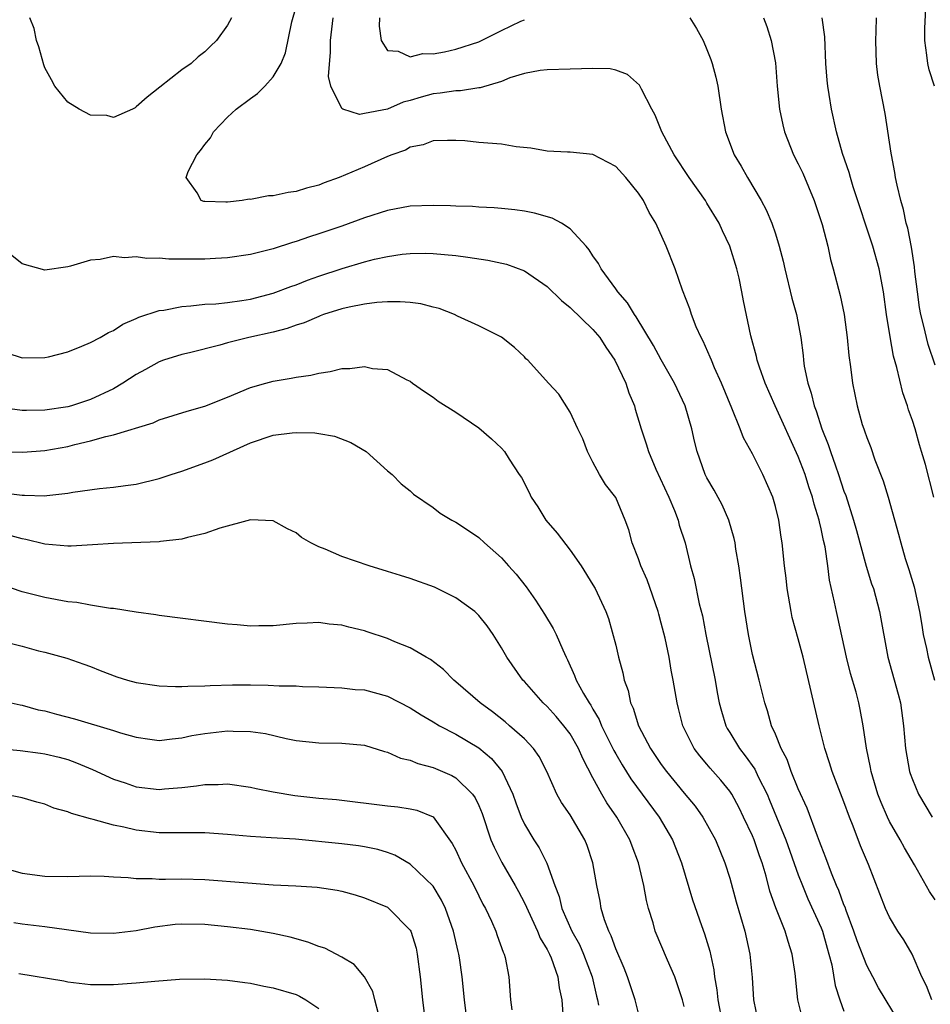
# Model space of a CAD drawing. Units: inches. Extents: x 2613000 to 2616000, y 1509000 to 1512000.
# Drawn here: x 2614649 to 2614729, y 1509147 to 1509233 of the extents above; entities that cross this region are included whole.
import ezdxf

# ---------------------------------------------------------------- set-up
doc = ezdxf.new("R2010")
doc.units = ezdxf.units.IN
doc.header["$MEASUREMENT"] = 0
doc.layers.add('LD26131509_2ft', color=102, linetype='Continuous')

msp = doc.modelspace()

# ---------------------------------------------------------------- linework, layer by layer
at = {"layer": 'LD26131509_2ft'}
for points, elevation in [([(2614728.705, 1509147), (2614728.225, 1509148.225), (2614727.824, 1509149), (2614726.982, 1509150.982), (2614726.249, 1509152.249), (2614725.735, 1509153), (2614725, 1509154.218), (2614724.642, 1509155), (2614723.147, 1509158.853), (2614722.465, 1509160.465), (2614721.814, 1509162.186), (2614721.473, 1509163), (2614721, 1509164.318), (2614719.967, 1509167), (2614719.745, 1509167.745), (2614719.316, 1509169), (2614718.818, 1509171), (2614717.428, 1509177), (2614717, 1509178.612), (2614716.478, 1509180.478), (2614716.367, 1509181), (2614716.016, 1509183), (2614715.926, 1509183.926), (2614715.796, 1509185), (2614715.596, 1509187), (2614715.505, 1509187.505), (2614715.294, 1509189), (2614715, 1509190.184), (2614714.768, 1509191), (2614713.905, 1509193), (2614713, 1509194.806), (2614712.211, 1509196.211), (2614711.922, 1509197), (2614711.186, 1509198.814), (2614710.269, 1509201), (2614709.669, 1509202.33), (2614709.387, 1509203), (2614709.289, 1509203.289), (2614708.666, 1509204.666), (2614708.479, 1509205), (2614708.054, 1509205.946), (2614707.64, 1509207), (2614707.505, 1509207.505), (2614706.865, 1509209.135), (2614706.2, 1509211), (2614705.43, 1509213), (2614704.533, 1509215), (2614703.941, 1509215.941), (2614703.436, 1509217), (2614703, 1509217.654), (2614701.891, 1509219), (2614701, 1509219.964), (2614700.336, 1509220.336), (2614699, 1509221.039), (2614697, 1509221.222), (2614696.779, 1509221.221), (2614695, 1509221.31), (2614693.57, 1509221.57), (2614692.296, 1509221.703), (2614691, 1509221.918), (2614689, 1509222.086), (2614687.775, 1509222.224), (2614687, 1509222.264), (2614686.267, 1509222.267), (2614685, 1509222.233), (2614684.137, 1509221.863), (2614683, 1509221.658), (2614682.58, 1509221.42), (2614681.385, 1509221), (2614681, 1509220.847), (2614679, 1509219.951), (2614676.766, 1509219), (2614675.464, 1509218.536), (2614675, 1509218.354), (2614673.92, 1509218.079), (2614673, 1509217.782), (2614672.292, 1509217.708), (2614671, 1509217.398), (2614670.588, 1509217.412), (2614669, 1509217.095), (2614668.888, 1509217.112), (2614668.276, 1509217), (2614667, 1509216.857), (2614666.843, 1509216.843), (2614665, 1509216.899), (2614664.91, 1509216.91), (2614664.677, 1509217), (2614664.336, 1509217.664), (2614663.37, 1509219), (2614663.552, 1509219.552), (2614664.302, 1509221), (2614664.628, 1509221.372), (2614665, 1509221.91), (2614665.515, 1509222.485), (2614665.755, 1509223), (2614667, 1509224.289), (2614667.75, 1509225), (2614669, 1509225.933), (2614669.627, 1509226.373), (2614670.26, 1509227), (2614671, 1509227.837), (2614671.689, 1509229), (2614672.063, 1509229.937), (2614672.638, 1509232.638), (2614673, 1509233.951)], 7646), ([(2614728.937, 1509227), (2614728.455, 1509228.455), (2614728.336, 1509229), (2614728.277, 1509229.723), (2614728.081, 1509231), (2614728.101, 1509232.101), (2614728.173, 1509233.827)], 7634), ([(2614667.353, 1509233), (2614667, 1509232.351), (2614666.034, 1509231), (2614665.493, 1509230.508), (2614665, 1509230.016), (2614664.41, 1509229.59), (2614663.811, 1509229), (2614663, 1509228.435), (2614661.061, 1509226.939), (2614659.96, 1509226.039), (2614659, 1509225.191), (2614658.887, 1509225.113), (2614658.673, 1509225), (2614657, 1509224.282), (2614656.431, 1509224.431), (2614655, 1509224.476), (2614653.997, 1509225), (2614653, 1509225.597), (2614651.849, 1509227), (2614651.568, 1509227.569), (2614651, 1509228.616), (2614650.889, 1509228.888), (2614650.46, 1509230.46), (2614650.252, 1509231), (2614650.059, 1509232.059), (2614649.667, 1509233)], 7648), ([(2614729, 1509155.739), (2614728.486, 1509156.486), (2614727.184, 1509158.816), (2614726.293, 1509160.293), (2614725.924, 1509161), (2614725, 1509162.606), (2614724.804, 1509163), (2614724.258, 1509164.258), (2614723.983, 1509165), (2614723.381, 1509167), (2614723.33, 1509167.331), (2614722.974, 1509169.026), (2614722.699, 1509171), (2614722.431, 1509172.431), (2614722.308, 1509173), (2614722.062, 1509173.938), (2614721.58, 1509175.581), (2614721.236, 1509177), (2614720.478, 1509180.478), (2614720.343, 1509181), (2614720.178, 1509181.821), (2614719.745, 1509183.745), (2614719.594, 1509185), (2614719.349, 1509186.651), (2614719.21, 1509187.21), (2614719, 1509188.231), (2614718.847, 1509188.847), (2614718.825, 1509189), (2614718.397, 1509190.396), (2614718.259, 1509191), (2614717.931, 1509191.931), (2614717.594, 1509193), (2614717, 1509194.563), (2614714.979, 1509199), (2614714.094, 1509201), (2614713.593, 1509202.407), (2614713.406, 1509203), (2614713.342, 1509203.342), (2614712.848, 1509205.152), (2614712.212, 1509208.212), (2614712.064, 1509209), (2614711.809, 1509210.191), (2614711.617, 1509211), (2614710.998, 1509213), (2614710.351, 1509214.351), (2614710.059, 1509215), (2614709, 1509216.774), (2614708.856, 1509217), (2614707.451, 1509219), (2614706.127, 1509221), (2614705.042, 1509223), (2614704.47, 1509224.47), (2614704.162, 1509225), (2614703.249, 1509226.751), (2614703.092, 1509227.092), (2614702.028, 1509228.028), (2614701, 1509228.425), (2614700.526, 1509228.526), (2614699, 1509228.573), (2614697, 1509228.503), (2614695, 1509228.457), (2614694.389, 1509228.388), (2614693, 1509228.118), (2614691.738, 1509227.738), (2614691, 1509227.432), (2614689.13, 1509226.87), (2614689, 1509226.864), (2614687.396, 1509226.604), (2614687, 1509226.612), (2614685.615, 1509226.385), (2614685, 1509226.344), (2614683.951, 1509226.049), (2614683, 1509225.753), (2614682.386, 1509225.614), (2614681, 1509225.008), (2614679, 1509224.621), (2614678.545, 1509224.545), (2614677.104, 1509225), (2614677, 1509225.049), (2614676.053, 1509227), (2614675.846, 1509227.846), (2614676.02, 1509229.98), (2614676.002, 1509231), (2614676.235, 1509233)], 7644), ([(2614680.319, 1509233), (2614680.268, 1509232.269), (2614680.464, 1509231), (2614681, 1509230.132), (2614681.935, 1509230.064), (2614683, 1509229.581), (2614684.119, 1509229.881), (2614685, 1509229.842), (2614686.014, 1509230.014), (2614687, 1509230.253), (2614689, 1509230.909), (2614691, 1509231.892), (2614692.696, 1509232.696), (2614693, 1509232.837)], 7642), ([(2614707.492, 1509233), (2614708.075, 1509232.075), (2614708.654, 1509231), (2614709, 1509230.22), (2614709.34, 1509229.34), (2614709.454, 1509229), (2614709.787, 1509227.787), (2614709.958, 1509227), (2614710.244, 1509225), (2614710.616, 1509223), (2614711.388, 1509221), (2614711.998, 1509219.998), (2614712.543, 1509219), (2614713.739, 1509217), (2614714.184, 1509216.184), (2614714.689, 1509215), (2614715, 1509214.079), (2614715.339, 1509213), (2614715.678, 1509211.678), (2614715.816, 1509211), (2614716.439, 1509208.439), (2614716.834, 1509207), (2614717.209, 1509205), (2614717.416, 1509203.416), (2614717.45, 1509203), (2614717.522, 1509202.478), (2614717.822, 1509201), (2614718.126, 1509200.126), (2614718.389, 1509199), (2614718.565, 1509198.565), (2614719.06, 1509197), (2614719.618, 1509195.618), (2614719.81, 1509195), (2614720.247, 1509193.753), (2614720.533, 1509193), (2614721, 1509191.539), (2614721.152, 1509191.152), (2614721.831, 1509189), (2614722.095, 1509188.095), (2614722.962, 1509184.961), (2614723.429, 1509183.429), (2614723.58, 1509183), (2614724.117, 1509181), (2614724.847, 1509177), (2614725.755, 1509173.754), (2614725.942, 1509173), (2614726.225, 1509171), (2614726.4, 1509169), (2614726.758, 1509167), (2614726.817, 1509166.817), (2614727, 1509166.296), (2614727.539, 1509165), (2614728.73, 1509163)], 7642), ([(2614713.943, 1509233), (2614714.236, 1509232.236), (2614714.638, 1509231), (2614715, 1509229.063), (2614715.161, 1509227), (2614715.354, 1509225), (2614715.639, 1509223.639), (2614715.792, 1509223), (2614716.595, 1509221), (2614717, 1509220.219), (2614717.387, 1509219.387), (2614718.394, 1509217), (2614719.102, 1509214.898), (2614719.585, 1509213), (2614719.83, 1509211.83), (2614720.068, 1509211), (2614720.669, 1509208.669), (2614721.016, 1509207.016), (2614721.285, 1509205), (2614721.419, 1509203.419), (2614721.573, 1509202.427), (2614721.737, 1509201), (2614722.157, 1509199), (2614722.609, 1509197.391), (2614722.737, 1509197), (2614722.815, 1509196.815), (2614723, 1509196.236), (2614723.351, 1509195.351), (2614723.708, 1509194.292), (2614724.436, 1509192.435), (2614724.865, 1509191), (2614725.773, 1509187.773), (2614725.973, 1509187), (2614726.372, 1509185.628), (2614726.685, 1509184.685), (2614727.15, 1509183.15), (2614727.63, 1509181), (2614727.812, 1509179.812), (2614727.956, 1509179), (2614728.23, 1509177.77), (2614728.373, 1509177), (2614728.928, 1509175)], 7640), ([(2614728.88, 1509191), (2614728.132, 1509193.868), (2614727.809, 1509195), (2614727.608, 1509195.607), (2614727.229, 1509197), (2614727, 1509197.74), (2614726.667, 1509198.667), (2614726.575, 1509199), (2614726.159, 1509200.159), (2614725.64, 1509202.359), (2614725.356, 1509203.356), (2614725.046, 1509205.046), (2614724.727, 1509207), (2614724.454, 1509209), (2614724.082, 1509211), (2614723.52, 1509213), (2614721.818, 1509218.182), (2614721.571, 1509219), (2614721.459, 1509219.459), (2614720.881, 1509221.119), (2614720.343, 1509223), (2614719.899, 1509225), (2614719.713, 1509226.287), (2614719.591, 1509227), (2614719.533, 1509227.533), (2614719.427, 1509229), (2614719.32, 1509231.32), (2614719.091, 1509233)], 7638), ([(2614729, 1509202.586), (2614728.384, 1509204.384), (2614728.226, 1509205), (2614728.012, 1509205.988), (2614727.734, 1509207), (2614727.618, 1509207.618), (2614727.431, 1509209), (2614727.223, 1509210.777), (2614727.19, 1509211.19), (2614726.912, 1509212.912), (2614726.589, 1509214.589), (2614726.463, 1509215), (2614726.215, 1509216.215), (2614725.991, 1509217), (2614725.665, 1509218.335), (2614725.526, 1509219), (2614725.463, 1509219.463), (2614725.154, 1509221), (2614725.145, 1509221.145), (2614724.619, 1509224.619), (2614724.139, 1509227), (2614723.984, 1509227.984), (2614723.854, 1509229), (2614723.798, 1509231), (2614723.831, 1509231.831), (2614723.85, 1509233)], 7636), ([(2614725.858, 1509145), (2614724.041, 1509148.041), (2614723.544, 1509149), (2614723, 1509150.002), (2614722.161, 1509152.161), (2614721.877, 1509153), (2614721.183, 1509154.817), (2614721.093, 1509155.093), (2614721, 1509155.307), (2614720.558, 1509156.558), (2614720.352, 1509157), (2614719.905, 1509158.095), (2614719.428, 1509159.428), (2614719, 1509160.475), (2614718.865, 1509160.865), (2614718.675, 1509161.325), (2614717.767, 1509163.768), (2614717, 1509165.479), (2614716.39, 1509167), (2614716.039, 1509168.039), (2614715.505, 1509169), (2614715, 1509170.258), (2614714.663, 1509171), (2614714.299, 1509172.299), (2614714.059, 1509173), (2614713.571, 1509175), (2614713, 1509177.241), (2614712.634, 1509179), (2614712.328, 1509181), (2614711.95, 1509183.95), (2614711.8, 1509185), (2614711.542, 1509186.458), (2614711.463, 1509187), (2614711.388, 1509187.389), (2614710.913, 1509189), (2614710.337, 1509190.337), (2614709.632, 1509191.632), (2614709, 1509192.708), (2614708.854, 1509193), (2614708.141, 1509195), (2614707.915, 1509195.915), (2614707.679, 1509197), (2614707.099, 1509199), (2614706.164, 1509201), (2614705, 1509203.038), (2614704.306, 1509204.306), (2614702.798, 1509206.797), (2614702.638, 1509207), (2614702.039, 1509208.039), (2614701.178, 1509209), (2614701, 1509209.275), (2614699.721, 1509211), (2614699.482, 1509211.482), (2614699, 1509212.165), (2614698.687, 1509212.687), (2614698.415, 1509213), (2614697, 1509214.519), (2614696.252, 1509215), (2614695.443, 1509215.443), (2614693.876, 1509215.876), (2614693, 1509216.051), (2614692.169, 1509216.169), (2614691, 1509216.312), (2614690.369, 1509216.369), (2614689, 1509216.418), (2614688.462, 1509216.462), (2614687, 1509216.491), (2614686.523, 1509216.523), (2614685, 1509216.568), (2614683, 1509216.496), (2614681, 1509216.119), (2614679, 1509215.488), (2614677, 1509214.759), (2614675.681, 1509214.319), (2614675, 1509214.067), (2614674.175, 1509213.825), (2614673, 1509213.399), (2614672.682, 1509213.318), (2614671, 1509212.768), (2614669, 1509212.257), (2614667, 1509211.964), (2614665.926, 1509211.926), (2614665, 1509211.87), (2614663.858, 1509211.858), (2614663, 1509211.87), (2614661.853, 1509211.853), (2614661, 1509211.941), (2614659.909, 1509211.91), (2614659, 1509212.077), (2614657.979, 1509211.979), (2614657, 1509212.096), (2614655.833, 1509211.833), (2614655, 1509211.761), (2614653.239, 1509211.239), (2614653, 1509211.184), (2614651, 1509210.904), (2614649, 1509211.445), (2614647, 1509213.033)], 7648), ([(2614647.649, 1509203.649), (2614649, 1509203.209), (2614651, 1509203.237), (2614651.31, 1509203.309), (2614653, 1509203.746), (2614654.233, 1509204.233), (2614655, 1509204.557), (2614655.842, 1509205), (2614656.562, 1509205.438), (2614657, 1509205.626), (2614657.823, 1509206.177), (2614659, 1509206.659), (2614659.224, 1509206.777), (2614661, 1509207.359), (2614661.407, 1509207.407), (2614663, 1509207.728), (2614663.766, 1509207.766), (2614665, 1509207.912), (2614665.959, 1509207.959), (2614667, 1509208.077), (2614668.24, 1509208.24), (2614669, 1509208.368), (2614671, 1509208.88), (2614672.538, 1509209.462), (2614673, 1509209.611), (2614673.994, 1509210.007), (2614675, 1509210.358), (2614677.044, 1509211.044), (2614679, 1509211.639), (2614679.866, 1509211.866), (2614681, 1509212.107), (2614682.294, 1509212.294), (2614683, 1509212.359), (2614684.371, 1509212.371), (2614685, 1509212.355), (2614687, 1509212.172), (2614688.04, 1509212.04), (2614689.785, 1509211.785), (2614691.433, 1509211.433), (2614693, 1509210.833), (2614695, 1509209.466), (2614696.24, 1509208.24), (2614697, 1509207.616), (2614699, 1509205.695), (2614699.599, 1509205), (2614700.148, 1509204.148), (2614700.94, 1509203), (2614701.88, 1509201), (2614702.16, 1509200.16), (2614702.65, 1509199), (2614702.72, 1509198.72), (2614703.239, 1509197), (2614703.678, 1509195.678), (2614703.87, 1509195), (2614704.523, 1509193.477), (2614705.658, 1509191), (2614706.143, 1509189.857), (2614706.467, 1509189), (2614706.567, 1509188.567), (2614707.076, 1509187), (2614707.553, 1509185), (2614707.883, 1509183.883), (2614708.329, 1509181.671), (2614708.617, 1509180.616), (2614708.913, 1509179), (2614709.715, 1509175), (2614709.898, 1509173.898), (2614710.073, 1509173), (2614710.262, 1509172.262), (2614710.643, 1509171), (2614710.766, 1509170.766), (2614711, 1509170.399), (2614711.836, 1509169), (2614712.356, 1509168.355), (2614713.179, 1509167.179), (2614713.491, 1509166.509), (2614714.261, 1509165), (2614714.485, 1509164.485), (2614715.897, 1509161), (2614717, 1509157.943), (2614717.364, 1509157), (2614717.845, 1509155.844), (2614719, 1509153.299), (2614719.118, 1509153), (2614719.522, 1509151.522), (2614719.691, 1509151), (2614719.942, 1509150.058), (2614720.244, 1509148.244), (2614720.646, 1509147), (2614721, 1509145.98)], 7650), ([(2614717.459, 1509145), (2614716.961, 1509147), (2614716.713, 1509149.287), (2614716.478, 1509151), (2614716.104, 1509152.104), (2614715.855, 1509153), (2614715.033, 1509155.033), (2614714.512, 1509156.512), (2614714.175, 1509157.825), (2614713.825, 1509159), (2614713.599, 1509159.599), (2614713.14, 1509161), (2614713, 1509161.341), (2614712.209, 1509163), (2614711.808, 1509163.808), (2614711.169, 1509165), (2614711, 1509165.258), (2614710.222, 1509166.222), (2614709.281, 1509167.281), (2614709, 1509167.629), (2614708.362, 1509168.362), (2614707.878, 1509169), (2614706.88, 1509171), (2614706.514, 1509172.514), (2614706.377, 1509173), (2614706.049, 1509175), (2614705.872, 1509175.872), (2614705.676, 1509177), (2614705.325, 1509178.675), (2614705, 1509179.986), (2614704.777, 1509180.776), (2614704.73, 1509181), (2614703.766, 1509183.767), (2614703.21, 1509185), (2614703, 1509185.625), (2614702.45, 1509187), (2614702.153, 1509188.152), (2614701.838, 1509189), (2614701, 1509190.975), (2614700.117, 1509192.117), (2614699.578, 1509193), (2614699, 1509194.078), (2614698.527, 1509195), (2614698.11, 1509196.11), (2614697.674, 1509197), (2614697, 1509198.455), (2614696.03, 1509200.03), (2614695.122, 1509201), (2614693.294, 1509203), (2614693.136, 1509203.136), (2614693, 1509203.293), (2614692.136, 1509204.136), (2614691, 1509205.029), (2614689, 1509206.019), (2614687.129, 1509206.871), (2614686.875, 1509207), (2614685.539, 1509207.539), (2614685, 1509207.642), (2614683.942, 1509207.942), (2614683, 1509208.053), (2614682.128, 1509208.128), (2614681, 1509208.129), (2614680.06, 1509208.06), (2614679, 1509207.927), (2614677.657, 1509207.657), (2614677, 1509207.498), (2614675.411, 1509207), (2614675.117, 1509206.883), (2614675, 1509206.851), (2614673.722, 1509206.278), (2614673, 1509206.067), (2614672.226, 1509205.774), (2614671, 1509205.47), (2614668.874, 1509205), (2614667, 1509204.526), (2614666.32, 1509204.32), (2614663.655, 1509203.655), (2614663, 1509203.51), (2614661.384, 1509203), (2614661, 1509202.866), (2614659.814, 1509202.186), (2614659, 1509201.753), (2614657.831, 1509201), (2614657, 1509200.512), (2614655, 1509199.561), (2614653.318, 1509199), (2614653, 1509198.912), (2614651, 1509198.622), (2614649.382, 1509198.618), (2614649, 1509198.602), (2614647, 1509198.875)], 7652), ([(2614647.007, 1509195.007), (2614649.057, 1509194.943), (2614651, 1509195.104), (2614653, 1509195.463), (2614653.624, 1509195.623), (2614655, 1509195.935), (2614656.326, 1509196.326), (2614657, 1509196.468), (2614660.467, 1509197.533), (2614661, 1509197.784), (2614663.447, 1509198.554), (2614665, 1509198.983), (2614667, 1509199.778), (2614669, 1509200.63), (2614670.342, 1509201), (2614671, 1509201.174), (2614672.574, 1509201.426), (2614673, 1509201.521), (2614674.292, 1509201.708), (2614675, 1509201.889), (2614675.985, 1509202.015), (2614677, 1509202.276), (2614677.721, 1509202.279), (2614679, 1509202.465), (2614679.702, 1509202.298), (2614681, 1509202.205), (2614682.703, 1509201.297), (2614683, 1509201.163), (2614683.202, 1509201), (2614684.257, 1509200.257), (2614685, 1509199.761), (2614685.436, 1509199.436), (2614687, 1509198.461), (2614689, 1509197.086), (2614690.115, 1509196.114), (2614691, 1509195.292), (2614691.26, 1509195), (2614691.664, 1509194.336), (2614692.538, 1509193), (2614692.736, 1509192.736), (2614693.419, 1509191.419), (2614693.595, 1509191), (2614694.175, 1509190.175), (2614694.888, 1509189), (2614695.864, 1509187.864), (2614697, 1509186.358), (2614697.967, 1509185), (2614699, 1509183.342), (2614699.197, 1509183), (2614700.128, 1509181), (2614700.385, 1509180.385), (2614701, 1509178.043), (2614701.251, 1509177), (2614701.633, 1509175.633), (2614701.758, 1509175), (2614702.082, 1509174.082), (2614702.308, 1509173), (2614702.527, 1509172.527), (2614702.992, 1509171), (2614704.051, 1509169), (2614705, 1509167.61), (2614705.443, 1509167), (2614707, 1509165.091), (2614707.952, 1509163.952), (2614708.624, 1509163), (2614709.74, 1509161), (2614710.576, 1509159), (2614711, 1509157.647), (2614711.565, 1509155.565), (2614712.324, 1509153), (2614712.767, 1509151), (2614712.948, 1509148.948), (2614713.069, 1509147), (2614713.475, 1509145)], 7654), ([(2614647.405, 1509191.405), (2614649, 1509191.182), (2614649.196, 1509191.196), (2614651, 1509191.139), (2614651.171, 1509191.171), (2614653, 1509191.355), (2614653.45, 1509191.45), (2614655.774, 1509191.774), (2614657, 1509191.881), (2614658.042, 1509192.042), (2614659, 1509192.151), (2614661, 1509192.639), (2614662.05, 1509193), (2614663, 1509193.295), (2614665, 1509194.007), (2614665.706, 1509194.293), (2614669, 1509195.763), (2614671, 1509196.436), (2614672.663, 1509196.663), (2614673, 1509196.685), (2614674.653, 1509196.653), (2614675, 1509196.58), (2614676.366, 1509196.366), (2614677.795, 1509195.795), (2614679.147, 1509195), (2614681, 1509193.319), (2614681.409, 1509193), (2614682.194, 1509192.193), (2614683, 1509191.559), (2614683.28, 1509191.28), (2614685, 1509190.118), (2614685.622, 1509189.622), (2614686.655, 1509189), (2614687, 1509188.827), (2614688.109, 1509188.109), (2614689, 1509187.492), (2614689.518, 1509187), (2614691, 1509185.702), (2614691.596, 1509185), (2614692.28, 1509184.28), (2614693.146, 1509183.146), (2614693.989, 1509181.989), (2614694.762, 1509180.762), (2614695.519, 1509179.519), (2614695.777, 1509179), (2614696.364, 1509177.636), (2614696.658, 1509177), (2614696.779, 1509176.779), (2614697.406, 1509175.406), (2614697.549, 1509175), (2614698.17, 1509173.831), (2614698.664, 1509173), (2614698.81, 1509172.81), (2614699, 1509172.459), (2614699.547, 1509171.547), (2614699.752, 1509171), (2614700.829, 1509168.829), (2614701, 1509168.522), (2614701.556, 1509167.556), (2614702.336, 1509166.336), (2614704.809, 1509163), (2614705.979, 1509161), (2614706.762, 1509159), (2614707.743, 1509155.743), (2614708.506, 1509153.494), (2614708.769, 1509152.769), (2614709.237, 1509151.237), (2614709.609, 1509149.609), (2614709.673, 1509149), (2614709.87, 1509147.87), (2614709.947, 1509147), (2614710.339, 1509145)], 7656), ([(2614707, 1509146.411), (2614706.848, 1509147), (2614706.399, 1509148.399), (2614706.174, 1509149), (2614705.534, 1509150.466), (2614704.475, 1509153), (2614704.273, 1509153.727), (2614703.871, 1509155), (2614703.692, 1509155.692), (2614703.46, 1509157), (2614703.008, 1509159), (2614702.445, 1509160.445), (2614702.254, 1509161), (2614701.105, 1509163), (2614700.231, 1509164.231), (2614699.778, 1509165), (2614699, 1509166.435), (2614698.115, 1509168.115), (2614697.749, 1509169), (2614697, 1509170.279), (2614696.461, 1509171), (2614695.799, 1509171.799), (2614695, 1509172.677), (2614694.649, 1509173), (2614693, 1509174.873), (2614692.874, 1509175), (2614691.47, 1509177), (2614691, 1509177.811), (2614690.259, 1509179), (2614689.736, 1509179.735), (2614689, 1509180.648), (2614688.832, 1509180.832), (2614688.649, 1509181), (2614687, 1509182.207), (2614685.131, 1509183.131), (2614683, 1509183.887), (2614682.14, 1509184.14), (2614681, 1509184.518), (2614679.409, 1509185), (2614677, 1509185.82), (2614675.537, 1509186.463), (2614675, 1509186.658), (2614674.281, 1509187), (2614673.479, 1509187.479), (2614673, 1509187.89), (2614672.248, 1509188.248), (2614671, 1509188.931), (2614669, 1509189.027), (2614666.31, 1509188.31), (2614665, 1509187.82), (2614663.49, 1509187.49), (2614663, 1509187.326), (2614661.126, 1509187.126), (2614661, 1509187.098), (2614657, 1509186.962), (2614655.174, 1509186.826), (2614653.281, 1509186.719), (2614653, 1509186.719), (2614651, 1509186.906), (2614649.307, 1509187.308), (2614649, 1509187.351), (2614647.714, 1509187.714)], 7658), ([(2614703, 1509145.814), (2614702.719, 1509147), (2614702.045, 1509149), (2614701.753, 1509149.753), (2614701, 1509151.461), (2614700.606, 1509152.606), (2614700.387, 1509153), (2614700.019, 1509153.981), (2614699.73, 1509155), (2614699.634, 1509155.634), (2614699.355, 1509157), (2614699.009, 1509159), (2614698.506, 1509160.506), (2614698.306, 1509161), (2614697, 1509163.183), (2614696.261, 1509164.261), (2614695.851, 1509165), (2614694.963, 1509167), (2614694.296, 1509168.296), (2614693.793, 1509169), (2614693, 1509169.833), (2614691.703, 1509171), (2614691.324, 1509171.323), (2614690.212, 1509172.212), (2614689.117, 1509173), (2614687, 1509174.853), (2614686.808, 1509175), (2614685.92, 1509175.92), (2614684.79, 1509176.79), (2614684.39, 1509177), (2614683, 1509177.824), (2614681.645, 1509178.354), (2614681, 1509178.646), (2614679.228, 1509179.228), (2614679, 1509179.296), (2614677.626, 1509179.625), (2614677, 1509179.794), (2614675.902, 1509179.902), (2614675, 1509180.038), (2614673.976, 1509179.976), (2614673, 1509179.95), (2614671, 1509179.738), (2614669.732, 1509179.731), (2614669, 1509179.711), (2614667.831, 1509179.832), (2614667, 1509179.898), (2614661, 1509180.641), (2614660.698, 1509180.698), (2614659, 1509180.935), (2614657, 1509181.26), (2614656.728, 1509181.272), (2614655, 1509181.554), (2614653.781, 1509181.781), (2614653, 1509181.846), (2614651, 1509182.227), (2614649, 1509182.733), (2614647, 1509183.39)], 7660), ([(2614647.708, 1509178.292), (2614649, 1509177.959), (2614650.444, 1509177.556), (2614651, 1509177.425), (2614652.907, 1509176.907), (2614654.399, 1509176.399), (2614655, 1509176.177), (2614655.831, 1509175.831), (2614657.292, 1509175.292), (2614658.22, 1509175), (2614659, 1509174.79), (2614661, 1509174.501), (2614662.426, 1509174.426), (2614663, 1509174.431), (2614663.526, 1509174.474), (2614665, 1509174.48), (2614665.478, 1509174.521), (2614667.433, 1509174.567), (2614669, 1509174.567), (2614670.546, 1509174.546), (2614671.512, 1509174.488), (2614673, 1509174.478), (2614673.566, 1509174.434), (2614675, 1509174.4), (2614677, 1509174.306), (2614678.181, 1509174.181), (2614679, 1509174.125), (2614681, 1509173.592), (2614683, 1509172.558), (2614683.948, 1509171.948), (2614685, 1509171.346), (2614685.57, 1509171), (2614687, 1509170.266), (2614689, 1509169.072), (2614690.133, 1509168.133), (2614691.069, 1509167), (2614691.99, 1509165), (2614692.244, 1509164.244), (2614692.71, 1509163), (2614693, 1509162.378), (2614693.819, 1509161), (2614694.286, 1509160.286), (2614694.961, 1509158.961), (2614695.662, 1509157), (2614696.037, 1509156.037), (2614696.277, 1509155), (2614697.152, 1509153), (2614697.822, 1509151.821), (2614698.187, 1509151), (2614698.947, 1509149), (2614699.316, 1509147.316), (2614699.401, 1509147), (2614699.485, 1509146.515)], 7662), ([(2614648.037, 1509173), (2614648.816, 1509172.816), (2614649, 1509172.791), (2614650.4, 1509172.4), (2614651, 1509172.293), (2614652.002, 1509172.002), (2614653.594, 1509171.594), (2614657, 1509170.591), (2614657.622, 1509170.378), (2614659, 1509169.991), (2614660.192, 1509169.808), (2614661, 1509169.704), (2614662.143, 1509169.857), (2614663, 1509169.931), (2614663.869, 1509170.131), (2614665, 1509170.321), (2614667, 1509170.545), (2614667.493, 1509170.507), (2614669, 1509170.484), (2614670.306, 1509170.306), (2614672.124, 1509169.876), (2614673, 1509169.711), (2614675, 1509169.491), (2614677, 1509169.464), (2614679, 1509169.287), (2614680.743, 1509168.742), (2614681, 1509168.682), (2614682.152, 1509168.152), (2614683, 1509167.97), (2614683.677, 1509167.677), (2614685, 1509167.347), (2614686.635, 1509166.635), (2614687, 1509166.421), (2614688.456, 1509165), (2614688.687, 1509164.688), (2614689, 1509164), (2614689.295, 1509163.295), (2614690.074, 1509161), (2614690.347, 1509160.347), (2614691.021, 1509159.021), (2614692.202, 1509157), (2614692.486, 1509156.486), (2614693, 1509155.489), (2614694.145, 1509153), (2614694.378, 1509152.378), (2614695, 1509151.382), (2614695.196, 1509151), (2614695.341, 1509150.659), (2614695.935, 1509149), (2614696.05, 1509148.05), (2614696.275, 1509147), (2614696.47, 1509144.47)], 7664), ([(2614646.989, 1509169.011), (2614648.828, 1509168.828), (2614650.599, 1509168.599), (2614651, 1509168.531), (2614652.236, 1509168.236), (2614653, 1509168.023), (2614653.755, 1509167.755), (2614655.165, 1509167.165), (2614657, 1509166.307), (2614658.017, 1509165.983), (2614659, 1509165.641), (2614661, 1509165.423), (2614661.474, 1509165.474), (2614663, 1509165.593), (2614664.281, 1509165.719), (2614665, 1509165.856), (2614666.163, 1509165.837), (2614667, 1509165.892), (2614669, 1509165.615), (2614669.492, 1509165.492), (2614671, 1509165.213), (2614672.894, 1509164.894), (2614675, 1509164.662), (2614676.529, 1509164.529), (2614681, 1509163.991), (2614681.904, 1509163.904), (2614683, 1509163.729), (2614683.592, 1509163.592), (2614685.021, 1509163.021), (2614686.687, 1509160.687), (2614687, 1509160.089), (2614687.487, 1509159), (2614688.565, 1509157), (2614689, 1509156.105), (2614689.376, 1509155.376), (2614689.588, 1509155), (2614690.119, 1509153.881), (2614690.511, 1509153), (2614690.627, 1509152.627), (2614691.152, 1509151.152), (2614691.227, 1509151), (2614691.305, 1509150.695), (2614691.625, 1509149), (2614691.792, 1509147), (2614691.894, 1509146.106)], 7666), ([(2614688.116, 1509144.116), (2614687.758, 1509147), (2614687.56, 1509149), (2614687.32, 1509150.68), (2614687.27, 1509151), (2614687.209, 1509151.21), (2614686.803, 1509153), (2614686.094, 1509155), (2614685.73, 1509155.73), (2614685, 1509156.941), (2614683, 1509158.879), (2614681.661, 1509159.661), (2614681, 1509159.892), (2614680.153, 1509160.153), (2614679, 1509160.386), (2614678.472, 1509160.472), (2614677, 1509160.645), (2614672.951, 1509161.049), (2614670.813, 1509161.187), (2614669, 1509161.283), (2614667, 1509161.467), (2614665, 1509161.618), (2614664.397, 1509161.603), (2614663, 1509161.617), (2614662.399, 1509161.601), (2614661, 1509161.619), (2614659, 1509161.841), (2614657.902, 1509162.098), (2614657, 1509162.272), (2614655.212, 1509162.788), (2614655, 1509162.827), (2614653.313, 1509163.313), (2614653, 1509163.464), (2614651.788, 1509163.788), (2614651, 1509164.118), (2614650.288, 1509164.288), (2614649, 1509164.676), (2614647.366, 1509165)], 7668), ([(2614647, 1509158.64), (2614649, 1509158.093), (2614651, 1509157.827), (2614653, 1509157.79), (2614655, 1509157.835), (2614656.178, 1509157.822), (2614657, 1509157.761), (2614658.289, 1509157.711), (2614659, 1509157.611), (2614660.381, 1509157.619), (2614661, 1509157.564), (2614661.556, 1509157.556), (2614663, 1509157.585), (2614665, 1509157.533), (2614668.777, 1509157.223), (2614671, 1509157.063), (2614672.964, 1509156.964), (2614674.842, 1509156.842), (2614676.588, 1509156.588), (2614677, 1509156.497), (2614678.177, 1509156.177), (2614679, 1509155.934), (2614681, 1509155.096), (2614681.135, 1509155), (2614683, 1509153.1), (2614683.054, 1509153), (2614683.508, 1509151.508), (2614683.622, 1509151), (2614683.864, 1509149), (2614684.062, 1509147), (2614684.217, 1509145.783)], 7670), ([(2614680.23, 1509145.77), (2614679.902, 1509147), (2614679.727, 1509147.728), (2614678.997, 1509148.997), (2614678.095, 1509150.095), (2614677, 1509150.721), (2614675.507, 1509151.507), (2614675, 1509151.67), (2614674.038, 1509152.038), (2614672.469, 1509152.469), (2614671, 1509152.797), (2614669, 1509153.133), (2614667, 1509153.377), (2614665, 1509153.571), (2614663, 1509153.625), (2614662.418, 1509153.582), (2614660.636, 1509153.364), (2614659, 1509153.039), (2614657, 1509152.795), (2614655, 1509152.833), (2614652.887, 1509153.113), (2614651, 1509153.395), (2614649, 1509153.618), (2614648.257, 1509153.743)], 7672), ([(2614648.713, 1509149.287), (2614652.64, 1509148.64), (2614653, 1509148.568), (2614655, 1509148.34), (2614657, 1509148.33), (2614659, 1509148.482), (2614660.636, 1509148.636), (2614662.784, 1509148.784), (2614665, 1509148.834), (2614667, 1509148.724), (2614668.496, 1509148.496), (2614669, 1509148.443), (2614670.185, 1509148.186), (2614671, 1509148.044), (2614673, 1509147.445), (2614673.309, 1509147.309), (2614673.848, 1509147), (2614675, 1509146.219)], 7674)]:
    msp.add_lwpolyline(points, dxfattribs=dict(at, elevation=elevation))

doc.saveas('drawing.dxf')
